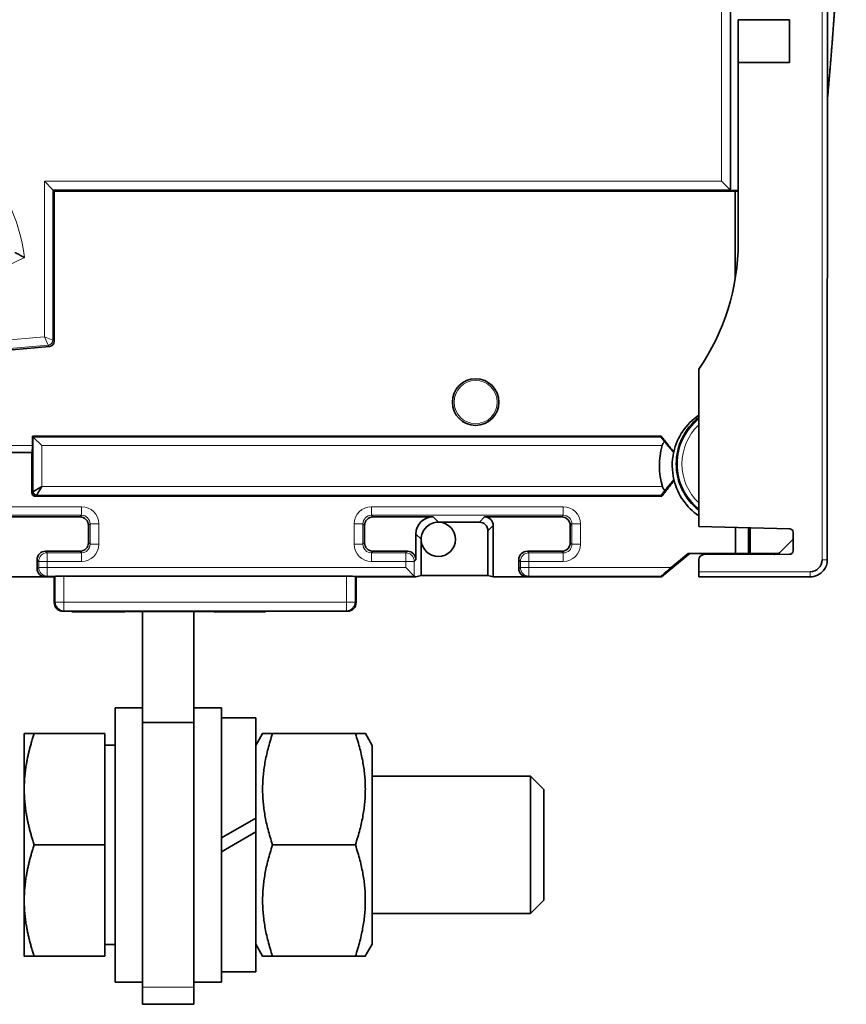
# Model space of a CAD drawing. Units: millimetres. Extents: x 15 to 594, y 10 to 398.
# Drawn here: x 332 to 380, y 120 to 178 of the extents above; entities that cross this region are included whole.
import ezdxf

# ---------------------------------------------------------------- set-up
doc = ezdxf.new("R2010")
doc.units = ezdxf.units.MM
doc.layers.add('1', color=7, linetype='Continuous', true_color=0xffffff)

msp = doc.modelspace()

# ---------------------------------------------------------------- linework, layer by layer
at = {"layer": '1', "color": 8, "linetype": 'Continuous', "lineweight": 18}
for p, q in [((378.858, 249.102), (378.849, 146.102)), ((372.975, 168.179), (372.98, 227.025)), ((373.48, 227.199), (373.475, 167.679)), ((379.157, 172.938), (379.153, 172.939)), ((333.48, 159.104), (333.48, 168.182)), ((333.48, 168.182), (372.975, 168.179)), ((333.98, 167.683), (333.979, 158.92)), ((373.475, 167.679), (333.98, 167.683)), ((332.326, 163.724), (329.91, 162.598)), ((329.057, 158.717), (333.48, 159.104)), ((333.48, 159.104), (333.979, 158.92)), ((333.706, 158.622), (333.48, 159.104)), ((333.706, 158.622), (328.736, 158.187)), ((333.785, 158.549), (333.706, 158.622)), ((333.979, 158.92), (334.058, 158.848)), ((307.229, 152.763), (332.782, 152.761)), ((332.826, 150.076), (332.826, 153.263)), ((332.826, 153.263), (369.453, 153.26)), ((333.326, 152.763), (333.326, 150.375)), ((369.514, 152.76), (333.326, 152.763)), ((332.768, 152.361), (307.243, 152.363)), ((332.755, 150.005), (332.826, 150.076)), ((333.026, 149.876), (332.955, 149.805)), ((369.469, 149.873), (333.026, 149.876)), ((333.326, 150.375), (369.535, 150.372)), ((324.46, 149.2), (335.651, 149.2)), ((335.65, 148.7), (335.651, 149.2)), ((352.56, 148.699), (352.56, 149.198)), ((352.56, 149.198), (363.751, 149.197)), ((363.75, 148.698), (363.751, 149.197)), ((335.65, 148.7), (324.46, 148.701)), ((335.65, 148.7), (335.556, 148.605)), ((336.055, 148.105), (336.15, 148.2)), ((336.15, 148.2), (336.65, 148.2)), ((336.15, 147.01), (336.15, 148.2)), ((336.65, 148.2), (336.65, 147.01)), ((352.06, 148.199), (351.561, 148.199)), ((351.561, 147.009), (351.561, 148.199)), ((352.06, 148.199), (352.155, 148.104)), ((352.06, 148.199), (352.06, 147.008)), ((352.655, 148.604), (352.56, 148.699)), ((363.75, 148.698), (352.56, 148.699)), ((356.155, 148.603), (356.462, 148.296)), ((358.856, 148.296), (359.163, 148.603)), ((363.75, 148.698), (363.656, 148.603)), ((364.155, 148.103), (364.25, 148.198)), ((364.25, 148.198), (364.75, 148.198)), ((364.25, 147.007), (364.25, 148.198)), ((364.75, 148.198), (364.75, 147.007)), ((355.462, 147.297), (355.155, 147.604)), ((359.663, 148.103), (359.355, 147.796)), ((336.15, 147.01), (336.055, 147.105)), ((336.15, 147.01), (336.65, 147.01)), ((352.06, 147.008), (351.561, 147.009)), ((352.155, 147.103), (352.06, 147.008)), ((364.25, 147.007), (364.155, 147.102)), ((364.25, 147.007), (364.75, 147.007)), ((333.65, 146.51), (333.555, 146.605)), ((333.65, 146.51), (335.65, 146.51)), ((333.65, 146.51), (333.65, 146.011)), ((335.555, 146.605), (335.65, 146.51)), ((335.65, 146.51), (335.65, 146.01)), ((352.56, 146.509), (352.655, 146.604)), ((352.56, 146.509), (354.561, 146.509)), ((352.56, 146.509), (352.56, 146.009)), ((354.561, 146.509), (354.56, 146.009)), ((354.655, 146.603), (354.561, 146.509)), ((361.75, 146.508), (361.655, 146.603)), ((361.75, 146.508), (361.75, 146.008)), ((361.75, 146.508), (363.75, 146.508)), ((363.655, 146.603), (363.75, 146.508)), ((363.75, 146.508), (363.75, 146.008)), ((333.055, 146.105), (333.15, 146.011)), ((333.15, 146.011), (333.65, 146.011)), ((333.15, 145.652), (333.15, 146.011)), ((335.65, 146.01), (333.65, 146.011)), ((333.65, 146.011), (333.65, 145.652)), ((354.56, 146.009), (352.56, 146.009)), ((355.06, 146.009), (354.56, 146.009)), ((354.56, 145.651), (354.56, 146.009)), ((355.06, 146.009), (355.155, 146.104)), ((355.06, 146.009), (355.06, 145.151)), ((361.155, 146.103), (361.25, 146.008)), ((361.25, 146.008), (361.75, 146.008)), ((361.25, 145.65), (361.25, 146.008)), ((363.75, 146.008), (361.75, 146.008)), ((361.75, 146.008), (361.75, 145.65)), ((333.15, 145.652), (333.055, 145.605)), ((333.15, 145.652), (333.65, 145.652)), ((333.65, 145.152), (333.65, 145.652)), ((333.65, 145.652), (354.56, 145.651)), ((361.25, 145.65), (361.155, 145.603)), ((361.25, 145.65), (361.75, 145.65)), ((361.75, 145.15), (361.75, 145.65)), ((361.75, 145.65), (370.052, 145.649)), ((378.149, 145.402), (371.651, 145.402)), ((333.555, 145.105), (333.65, 145.152)), ((355.06, 145.151), (333.65, 145.152)), ((334.115, 143.635), (334.116, 145.135)), ((334.615, 145.143), (334.615, 143.635)), ((351.108, 143.633), (351.108, 145.142)), ((351.608, 145.134), (351.608, 143.633)), ((361.655, 145.103), (361.75, 145.15)), ((369.469, 145.15), (361.75, 145.15)), ((334.055, 143.605), (334.115, 143.635)), ((334.115, 143.635), (334.615, 143.635)), ((334.615, 143.135), (334.615, 143.635)), ((334.615, 143.635), (351.108, 143.633)), ((351.608, 143.633), (351.108, 143.633)), ((351.108, 143.134), (351.108, 143.633)), ((351.608, 143.633), (351.668, 143.603)), ((334.615, 143.135), (334.555, 143.105)), ((351.108, 143.134), (334.615, 143.135)), ((351.168, 143.104), (351.108, 143.134)), ((342.207, 121.179), (339.207, 121.179))]:
    msp.add_line(p, q, dxfattribs=at)
at = {"layer": '1', "color": 18, "linetype": 'Continuous', "lineweight": 35}
for p, q in [((379.151, 146.102), (379.159, 249.102)), ((373.507, 167.647), (373.512, 227.231)), ((373.953, 177.602), (373.953, 175.102)), ((376.953, 177.602), (373.953, 177.602)), ((376.953, 175.102), (376.953, 177.602)), ((373.953, 175.102), (373.952, 164.602)), ((376.953, 175.102), (373.953, 175.102)), ((333.48, 168.182), (333.98, 167.683)), ((333.98, 167.683), (334.059, 167.603)), ((373.475, 167.679), (372.975, 168.179)), ((373.507, 167.647), (373.475, 167.679)), ((334.058, 158.848), (334.059, 167.603)), ((334.059, 167.603), (373.779, 167.6)), ((373.507, 167.647), (373.952, 167.647)), ((373.779, 162.488), (373.779, 167.6)), ((373.779, 167.6), (373.952, 167.594)), ((333.785, 158.549), (328.592, 158.095)), ((371.652, 157.219), (371.651, 148.046)), ((332.782, 152.761), (332.782, 153.307)), ((369.462, 153.304), (332.782, 153.307)), ((332.782, 153.307), (332.826, 153.263)), ((332.826, 153.263), (333.326, 152.763)), ((332.756, 152.355), (307.256, 152.357)), ((332.755, 150.005), (332.756, 152.355)), ((332.768, 152.361), (332.756, 152.355)), ((369.486, 149.802), (332.955, 149.805)), ((331.063, 148.605), (335.556, 148.605)), ((352.655, 148.604), (356.155, 148.603)), ((356.462, 148.296), (356.498, 148.296)), ((358.856, 148.296), (356.498, 148.296)), ((359.163, 148.603), (363.656, 148.603)), ((336.055, 148.105), (336.055, 147.105)), ((352.155, 147.103), (352.155, 148.104)), ((355.155, 147.604), (355.155, 146.104)), ((359.355, 145.18), (359.355, 147.796)), ((359.663, 148.103), (359.662, 145.103)), ((364.155, 148.103), (364.155, 147.102)), ((371.651, 148.046), (376.956, 147.907)), ((373.804, 146.479), (373.804, 147.99)), ((374.554, 147.97), (374.553, 146.479)), ((374.65, 146.479), (374.65, 147.967)), ((377.151, 147.707), (377.151, 146.625)), ((355.462, 147.261), (355.462, 147.297)), ((355.462, 147.261), (355.462, 145.18)), ((377.151, 147.297), (376.355, 146.502)), ((335.555, 146.605), (333.555, 146.605)), ((354.655, 146.603), (352.655, 146.604)), ((363.655, 146.603), (361.655, 146.603)), ((369.487, 145.102), (371.128, 146.479)), ((370.052, 145.649), (371.041, 146.479)), ((371.041, 146.479), (373.804, 146.479)), ((372.755, 146.444), (372.685, 146.479)), ((373.055, 146.444), (372.755, 146.444)), ((373.055, 146.444), (373.055, 146.479)), ((373.055, 146.408), (373.055, 146.444)), ((374.553, 146.479), (373.804, 146.479)), ((374.65, 146.479), (374.553, 146.479)), ((374.65, 146.479), (376.272, 146.479)), ((376.272, 146.479), (376.059, 146.421)), ((376.35, 146.497), (376.073, 146.421)), ((376.355, 146.502), (376.272, 146.479)), ((376.348, 146.5), (376.35, 146.497)), ((376.35, 146.497), (376.355, 146.502)), ((333.055, 146.105), (333.055, 145.605)), ((361.155, 146.103), (361.155, 145.603)), ((371.651, 146.103), (371.651, 145.402)), ((376.952, 146.425), (371.949, 146.403)), ((355.06, 145.151), (354.56, 145.651)), ((371.651, 145.402), (371.651, 145.102)), ((331.562, 145.105), (333.555, 145.105)), ((334.056, 145.105), (333.555, 145.105)), ((334.056, 145.105), (334.055, 143.605)), ((334.116, 145.135), (334.056, 145.105)), ((351.108, 145.142), (334.615, 145.143)), ((351.668, 145.104), (351.608, 145.134)), ((351.668, 145.104), (351.668, 143.603)), ((355.155, 145.103), (351.668, 145.104)), ((355.06, 145.151), (355.155, 145.103)), ((355.462, 145.18), (355.155, 145.103)), ((355.462, 145.18), (359.355, 145.18)), ((359.662, 145.103), (359.355, 145.18)), ((359.662, 145.103), (361.655, 145.103)), ((369.487, 145.102), (361.655, 145.103)), ((369.487, 145.102), (369.469, 145.15)), ((371.651, 145.102), (378.151, 145.102)), ((335.078, 143.105), (334.555, 143.105)), ((335.078, 143.07), (335.078, 143.105)), ((338.08, 143.07), (335.078, 143.07)), ((338.08, 143.07), (338.58, 143.079)), ((338.18, 143.07), (338.08, 143.07)), ((338.68, 143.079), (338.18, 143.07)), ((338.18, 143.07), (338.18, 143.072)), ((338.58, 143.092), (338.58, 143.079)), ((342.88, 143.091), (338.58, 143.092)), ((338.68, 143.092), (338.68, 143.079)), ((339.209, 143.092), (339.208, 136.607)), ((342.209, 143.091), (342.208, 136.607)), ((342.88, 143.091), (342.88, 143.078)), ((342.88, 143.078), (343.38, 143.069)), ((343.38, 143.069), (346.382, 143.069)), ((346.382, 143.069), (346.382, 143.104)), ((351.168, 143.104), (346.382, 143.104)), ((337.607, 121.479), (337.608, 137.417)), ((339.208, 137.479), (337.608, 137.479)), ((337.608, 137.417), (337.608, 137.479)), ((343.808, 137.479), (342.208, 137.479)), ((343.807, 121.479), (343.808, 137.479)), ((345.808, 136.879), (343.808, 136.879)), ((345.808, 131.034), (345.808, 136.879)), ((339.208, 136.607), (339.207, 121.179)), ((342.208, 136.607), (339.208, 136.607)), ((342.207, 121.179), (342.208, 136.607)), ((332.308, 132.73), (332.308, 135.98)), ((337.008, 135.98), (332.888, 135.98)), ((337.008, 135.98), (337.007, 129.48)), ((346.212, 135.979), (345.808, 135.279)), ((351.623, 135.978), (346.793, 135.979)), ((352.608, 135.278), (352.204, 135.978)), ((337.608, 135.294), (337.008, 135.295)), ((352.608, 135.278), (352.607, 123.678)), ((361.841, 133.478), (352.608, 133.478)), ((362.608, 132.711), (361.841, 133.478)), ((361.841, 133.478), (361.841, 129.478)), ((332.307, 126.23), (332.308, 132.73)), ((362.607, 129.477), (362.608, 132.711)), ((343.808, 129.879), (345.808, 131.034)), ((345.808, 131.034), (345.808, 130.234)), ((345.808, 130.234), (343.807, 129.079)), ((345.807, 122.079), (345.808, 130.234)), ((337.007, 129.48), (332.888, 129.48)), ((337.007, 129.48), (337.007, 122.98)), ((351.623, 129.478), (346.792, 129.479)), ((361.841, 129.478), (361.84, 125.478)), ((362.607, 126.244), (362.607, 129.477)), ((332.307, 122.98), (332.307, 126.23)), ((361.84, 125.478), (362.607, 126.244)), ((352.607, 125.478), (361.84, 125.478)), ((337.007, 123.665), (337.607, 123.664)), ((345.807, 123.679), (346.211, 122.979)), ((352.203, 122.978), (352.607, 123.678)), ((337.007, 122.98), (332.887, 122.98)), ((351.622, 122.978), (346.792, 122.979)), ((343.807, 122.079), (345.807, 122.079)), ((337.607, 121.479), (339.207, 121.479)), ((339.207, 121.179), (339.207, 120.179)), ((342.207, 121.479), (343.807, 121.479)), ((342.207, 120.179), (342.207, 121.179)), ((339.207, 120.179), (342.207, 120.179))]:
    msp.add_line(p, q, dxfattribs=at)
msp.add_circle((358.637, 155.299), 1.358, dxfattribs=at)
at = {"layer": '1', "color": 8, "linetype": 'Continuous', "lineweight": 18}
msp.add_circle((358.637, 155.299), 1.258, dxfattribs=at)
for centre, radius, start, end in [((321.756, 162.356), 10.657, 7.3753, 78.94773), ((373.79, 151.696), 3.382, 129.22055, 230.76306), ((373.79, 151.696), 3.12, 133.27618, 226.71306)]:
    msp.add_arc(centre, radius, start, end, dxfattribs=at)
at = {"layer": '1', "color": 18, "linetype": 'Continuous', "lineweight": 35}
for centre, radius, start, end in [((360.952, 164.603), 13, 325.38942, 359.99542), ((373.656, 151.602), 3.55, 124.37219, 167.21414), ((373.79, 151.696), 3.45, 128.31492, 231.68555), ((373.656, 151.602), 4.3, 164.37557, 196.6148), ((373.656, 151.602), 3.55, 167.69082, 193.28471), ((373.656, 151.602), 3.55, 194.12288, 235.6191), ((356.463, 147.295), 1.001, 181.99421, 87.99664), ((356.463, 147.295), 1.001, 134.99542, 152.11619), ((376.951, 147.707), 0.2, 359.99542, 88.49542), ((376.951, 146.625), 0.2, 270.24542, 359.99542), ((371.951, 146.103), 0.3, 90.24542, 179.99542)]:
    msp.add_arc(centre, radius, start, end, dxfattribs=at)
at = {"layer": '1', "color": 8, "linetype": 'Continuous', "lineweight": 18}
for centre, major_axis, ratio, start_param, end_param in [((333.679, 158.921), (-0.203, -0.221), 0.99888, 0.829589, 2.312003), ((335.649, 148.199, 0), (0.708, 0.708), 0.998783, 5.498396, 7.067974), ((352.561, 148.198, 0), (-0.708, 0.708), 0.998783, 5.498396, 7.067974), ((363.749, 148.197, 0), (0.708, 0.708), 0.998783, 5.498396, 7.067974), ((335.649, 148.199), (0.355, 0.355), 0.996359, 5.498396, 7.067974), ((352.561, 148.198), (0.355, -0.355), 0.996359, 2.356803, 3.926382), ((363.749, 148.197), (0.355, 0.355), 0.996359, 5.498396, 7.067974), ((335.649, 147.011), (0.355, -0.355), 0.996359, 5.498396, 7.067974), ((335.649, 147.011, 0), (0.708, -0.708), 0.998783, 5.498396, 7.067974), ((352.561, 147.01, 0), (-0.708, -0.708), 0.998783, 5.498396, 7.067974), ((352.561, 147.01), (0.355, 0.355), 0.996359, 2.356803, 3.926382), ((363.749, 147.009), (0.355, -0.355), 0.996359, 5.498396, 7.067974), ((363.749, 147.009, 0), (0.708, -0.708), 0.998783, 5.498396, 7.067974), ((333.65, 146.011), (-0.354, -0.354), 0.998783, 3.9276, 5.497178), ((354.56, 146.009), (-0.354, 0.354), 0.998783, 3.9276, 5.497178), ((361.75, 146.008), (-0.354, -0.354), 0.998783, 3.9276, 5.497178), ((333.65, 145.652), (0.224, -0.447), 0.999239, 4.249168, 5.819355), ((361.75, 145.65), (0.224, -0.447), 0.999239, 4.249168, 5.819355), ((334.615, 143.635), (-0.224, 0.447), 0.999239, 1.107575, 2.677762), ((351.108, 143.633), (-0.224, -0.447), 0.999239, 0.46383, 2.034018)]:
    msp.add_ellipse(centre, major_axis=major_axis, ratio=ratio, start_param=start_param, end_param=end_param, dxfattribs=at)
at = {"layer": '1', "color": 18, "linetype": 'Continuous', "lineweight": 35}
for centre, major_axis, ratio, start_param, end_param in [((333.758, 158.848, 0), (-0.221, 0.203), 0.99888, 2.400386, 3.8828), ((332.768, 152.761), (0, 0.4), 0.034921, 3.159046, 4.712389), ((332.956, 150.005, 0), (-0.142, -0.142), 0.998783, 5.498396, 7.067974), ((333.026, 150.076), (0.141, -0.141), 0.998783, 3.9276, 5.497178), ((335.555, 148.105), (0.354, 0.354), 0.998783, 5.498396, 7.067974), ((352.656, 148.103), (-0.354, 0.354), 0.998783, 5.498396, 7.067974), ((356.156, 147.603, 0), (-0.708, 0.708), 0.998783, 5.498396, 7.067974), ((356.463, 147.295, 0), (-0.708, 0.708), 0.998783, 5.498396, 6.283185), ((358.855, 147.796), (0.354, 0.354), 0.998783, 5.498396, 7.067974), ((359.162, 148.103, 0), (0.354, 0.354), 0.998783, 5.498396, 7.067974), ((363.655, 148.102), (0.354, 0.354), 0.998783, 5.498396, 7.067974), ((356.463, 147.295, 0), (-0.708, 0.708), 0.998783, 0, 0.784789), ((335.555, 147.105), (0.354, -0.354), 0.998783, 5.498396, 7.067974), ((352.655, 147.104), (-0.354, -0.354), 0.998783, 5.498396, 7.067974), ((363.655, 147.103), (0.354, -0.354), 0.998783, 5.498396, 7.067974), ((333.555, 146.105), (0.354, -0.354), 0.998783, 2.356803, 3.926382), ((354.655, 146.103), (-0.354, -0.354), 0.998783, 2.356803, 3.926382), ((361.655, 146.103), (0.354, -0.354), 0.998783, 2.356803, 3.926382), ((378.149, 146.102), (0, 0.7), 0.99999, 3.141513, 4.712309), ((333.555, 145.605), (0.448, 0.224), 0.999239, 2.678371, 4.24856), ((361.655, 145.603), (0.448, 0.224), 0.999239, 2.678371, 4.24856), ((370.065, 145.649), (0.596, 0.5), 0.011218, 1.584169, 3.137512), ((334.615, 145.135), (0.5, 0), 0.017455, 1.570796, 3.106686), ((351.108, 145.133), (0.5, 0), 0.017455, 0.034907, 1.570796), ((355.061, 145.651), (0, 0.5), 0.034921, 3.106685, 3.124139), ((334.556, 143.605, 0), (0.448, 0.224), 0.999239, 2.678371, 4.248559), ((351.167, 143.604, 0), (0.448, -0.224), 0.999239, 5.176219, 6.746407)]:
    msp.add_ellipse(centre, major_axis=major_axis, ratio=ratio, start_param=start_param, end_param=end_param, dxfattribs=at)
for points, knots in [([(379.161, 222.265), (379.168, 222.176), (379.184, 221.998), (379.208, 221.73), (379.231, 221.463), (379.254, 221.195), (379.277, 220.928), (379.299, 220.66), (379.321, 220.393), (379.343, 220.125), (379.365, 219.858), (379.386, 219.59), (379.408, 219.323), (379.429, 219.055), (379.449, 218.787), (379.47, 218.52), (379.49, 218.252), (379.51, 217.984), (379.529, 217.717), (379.549, 217.449), (379.568, 217.181), (379.586, 216.913), (379.605, 216.645), (379.623, 216.378), (379.641, 216.11), (379.659, 215.842), (379.677, 215.574), (379.694, 215.306), (379.711, 215.038), (379.728, 214.77), (379.744, 214.502), (379.761, 214.235), (379.776, 213.967), (379.792, 213.699), (379.808, 213.431), (379.823, 213.163), (379.838, 212.895), (379.852, 212.627), (379.867, 212.358), (379.881, 212.09), (379.895, 211.822), (379.909, 211.554), (379.922, 211.286), (379.935, 211.018), (379.948, 210.75), (379.961, 210.482), (379.973, 210.214), (379.985, 209.945), (379.997, 209.677), (380.008, 209.409), (380.02, 209.141), (380.031, 208.873), (380.041, 208.604), (380.052, 208.336), (380.062, 208.068), (380.072, 207.8), (380.082, 207.531), (380.091, 207.263), (380.101, 206.995), (380.11, 206.727), (380.118, 206.458), (380.127, 206.19), (380.135, 205.922), (380.143, 205.653), (380.15, 205.385), (380.158, 205.117), (380.165, 204.848), (380.172, 204.58), (380.178, 204.312), (380.185, 204.043), (380.191, 203.775), (380.197, 203.507), (380.202, 203.238), (380.208, 202.97), (380.213, 202.701), (380.217, 202.433), (380.222, 202.165), (380.226, 201.896), (380.23, 201.628), (380.234, 201.359), (380.238, 201.091), (380.241, 200.823), (380.244, 200.554), (380.246, 200.286), (380.249, 200.017), (380.251, 199.749), (380.253, 199.48), (380.255, 199.212), (380.256, 198.944), (380.257, 198.675), (380.258, 198.407), (380.259, 198.138), (380.259, 197.87), (380.259, 197.601), (380.259, 197.333), (380.259, 197.065), (380.258, 196.796), (380.257, 196.528), (380.256, 196.259), (380.254, 195.991), (380.253, 195.722), (380.251, 195.454), (380.249, 195.186), (380.246, 194.917), (380.243, 194.649), (380.24, 194.38), (380.237, 194.112), (380.233, 193.843), (380.23, 193.575), (380.226, 193.307), (380.221, 193.038), (380.217, 192.77), (380.212, 192.501), (380.207, 192.233), (380.201, 191.965), (380.196, 191.696), (380.19, 191.428), (380.184, 191.16), (380.177, 190.891), (380.171, 190.623), (380.164, 190.354), (380.157, 190.086), (380.149, 189.818), (380.141, 189.549), (380.134, 189.281), (380.125, 189.013), (380.117, 188.745), (380.108, 188.476), (380.099, 188.208), (380.09, 187.94), (380.08, 187.671), (380.071, 187.403), (380.061, 187.135), (380.05, 186.867), (380.04, 186.598), (380.029, 186.33), (380.018, 186.062), (380.006, 185.794), (379.995, 185.526), (379.983, 185.257), (379.971, 184.989), (379.958, 184.721), (379.946, 184.453), (379.933, 184.185), (379.92, 183.917), (379.906, 183.649), (379.893, 183.381), (379.879, 183.112), (379.865, 182.844), (379.85, 182.576), (379.835, 182.308), (379.82, 182.04), (379.805, 181.772), (379.79, 181.504), (379.774, 181.236), (379.758, 180.968), (379.742, 180.7), (379.725, 180.433), (379.708, 180.165), (379.691, 179.897), (379.674, 179.629), (379.656, 179.361), (379.638, 179.093), (379.62, 178.825), (379.602, 178.558), (379.583, 178.29), (379.565, 178.022), (379.545, 177.754), (379.526, 177.486), (379.506, 177.219), (379.486, 176.951), (379.466, 176.683), (379.446, 176.416), (379.425, 176.148), (379.404, 175.88), (379.383, 175.613), (379.362, 175.345), (379.34, 175.078), (379.318, 174.81), (379.296, 174.543), (379.273, 174.275), (379.25, 174.008), (379.227, 173.74), (379.204, 173.473), (379.18, 173.205), (379.165, 173.027), (379.157, 172.938)], [0, 0, 0, 0, 0.005435, 0.01087, 0.016304, 0.021739, 0.027174, 0.032609, 0.038044, 0.043479, 0.048913, 0.054348, 0.059783, 0.065218, 0.070653, 0.076087, 0.081522, 0.086957, 0.092392, 0.097827, 0.103261, 0.108696, 0.114131, 0.119566, 0.125001, 0.130435, 0.13587, 0.141305, 0.14674, 0.152175, 0.157609, 0.163044, 0.168479, 0.173914, 0.179349, 0.184783, 0.190218, 0.195653, 0.201088, 0.206522, 0.211957, 0.217392, 0.222827, 0.228262, 0.233696, 0.239131, 0.244566, 0.250001, 0.255435, 0.26087, 0.266305, 0.27174, 0.277175, 0.282609, 0.288044, 0.293479, 0.298914, 0.304348, 0.309783, 0.315218, 0.320653, 0.326088, 0.331522, 0.336957, 0.342392, 0.347827, 0.353261, 0.358696, 0.364131, 0.369566, 0.375, 0.380435, 0.38587, 0.391305, 0.396739, 0.402174, 0.407609, 0.413044, 0.418479, 0.423913, 0.429348, 0.434783, 0.440218, 0.445652, 0.451087, 0.456522, 0.461957, 0.467391, 0.472826, 0.478261, 0.483696, 0.48913, 0.494565, 0.5, 0.505435, 0.51087, 0.516304, 0.521739, 0.527174, 0.532609, 0.538043, 0.543478, 0.548913, 0.554348, 0.559782, 0.565217, 0.570652, 0.576087, 0.581521, 0.586956, 0.592391, 0.597826, 0.603261, 0.608695, 0.61413, 0.619565, 0.625, 0.630434, 0.635869, 0.641304, 0.646739, 0.652173, 0.657608, 0.663043, 0.668478, 0.673912, 0.679347, 0.684782, 0.690217, 0.695652, 0.701086, 0.706521, 0.711956, 0.717391, 0.722825, 0.72826, 0.733695, 0.73913, 0.744565, 0.749999, 0.755434, 0.760869, 0.766304, 0.771738, 0.777173, 0.782608, 0.788043, 0.793478, 0.798912, 0.804347, 0.809782, 0.815217, 0.820651, 0.826086, 0.831521, 0.836956, 0.842391, 0.847825, 0.85326, 0.858695, 0.86413, 0.869565, 0.874999, 0.880434, 0.885869, 0.891304, 0.896739, 0.902173, 0.907608, 0.913043, 0.918478, 0.923913, 0.929347, 0.934782, 0.940217, 0.945652, 0.951087, 0.956521, 0.961956, 0.967391, 0.972826, 0.978261, 0.983696, 0.98913, 0.994565, 1, 1, 1, 1]), ([(332.326, 163.724), (332.322, 163.726), (332.314, 163.731), (332.302, 163.737), (332.29, 163.744), (332.274, 163.753), (332.254, 163.763), (332.221, 163.781), (332.182, 163.803), (332.12, 163.836), (332.046, 163.876), (331.977, 163.914), (331.926, 163.941), (331.891, 163.959), (331.86, 163.976), (331.832, 163.99), (331.81, 164.002), (331.796, 164.009), (331.789, 164.013), (331.785, 164.015), (331.782, 164.017), (331.78, 164.018), (331.778, 164.019), (331.777, 164.02), (331.777, 164.02)], [0, 0, 0, 0, 0.01573, 0.031462, 0.047194, 0.062927, 0.094441, 0.125899, 0.193031, 0.251742, 0.377272, 0.502534, 0.566699, 0.627555, 0.691129, 0.751941, 0.815037, 0.876189, 0.897083, 0.917854, 0.938518, 0.959087, 0.979576, 1, 1, 1, 1]), ([(369.651, 152.996), (369.648, 152.999), (369.643, 153.006), (369.636, 153.015), (369.629, 153.024), (369.622, 153.033), (369.615, 153.042), (369.608, 153.051), (369.601, 153.059), (369.595, 153.068), (369.589, 153.076), (369.582, 153.084), (369.576, 153.092), (369.571, 153.1), (369.565, 153.107), (369.559, 153.114), (369.554, 153.122), (369.548, 153.129), (369.543, 153.135), (369.538, 153.142), (369.533, 153.149), (369.529, 153.155), (369.524, 153.161), (369.52, 153.167), (369.515, 153.173), (369.511, 153.178), (369.507, 153.184), (369.503, 153.189), (369.499, 153.194), (369.496, 153.198), (369.492, 153.203), (369.489, 153.208), (369.486, 153.212), (369.483, 153.216), (369.48, 153.22), (369.477, 153.223), (369.475, 153.227), (369.472, 153.23), (369.47, 153.233), (369.468, 153.236), (369.466, 153.239), (369.464, 153.242), (369.462, 153.244), (369.461, 153.246), (369.459, 153.248), (369.458, 153.25), (369.457, 153.252), (369.456, 153.254), (369.455, 153.255), (369.454, 153.256), (369.453, 153.257), (369.453, 153.258), (369.453, 153.259), (369.453, 153.259), (369.453, 153.26), (369.453, 153.26)], [0, 0, 0, 0, 0.023158, 0.04612, 0.068887, 0.091459, 0.11384, 0.136029, 0.158028, 0.17984, 0.201465, 0.222904, 0.244161, 0.265235, 0.28613, 0.306846, 0.327385, 0.34775, 0.367941, 0.387962, 0.407814, 0.427498, 0.447018, 0.466375, 0.485571, 0.504609, 0.52349, 0.542218, 0.560794, 0.579222, 0.597503, 0.61564, 0.633636, 0.651494, 0.669215, 0.686804, 0.704263, 0.721596, 0.738804, 0.755891, 0.77286, 0.789715, 0.806459, 0.823095, 0.839626, 0.856057, 0.87239, 0.88863, 0.90478, 0.920843, 0.936824, 0.952726, 0.968553, 0.98431, 1, 1, 1, 1]), ([(369.514, 152.76), (369.521, 152.783), (369.529, 152.805), (369.548, 152.848), (369.558, 152.869), (369.576, 152.898), (369.582, 152.908), (369.595, 152.927), (369.601, 152.936), (369.622, 152.963), (369.636, 152.98), (369.651, 152.996)], [0, 0, 0, 0, 0.25, 0.25, 0.5, 0.5, 0.625, 0.625, 0.75, 0.75, 1, 1, 1, 1]), ([(370.187, 152.359), (370.175, 152.373), (370.152, 152.401), (370.116, 152.444), (370.079, 152.488), (370.043, 152.531), (370.005, 152.576), (369.968, 152.621), (369.93, 152.666), (369.891, 152.712), (369.852, 152.758), (369.813, 152.805), (369.773, 152.852), (369.733, 152.9), (369.692, 152.948), (369.664, 152.98), (369.651, 152.996)], [0, 0, 0, 0, 0.06517, 0.131293, 0.198372, 0.266409, 0.335408, 0.405371, 0.4763, 0.548197, 0.621064, 0.694902, 0.769714, 0.8455, 0.922262, 1, 1, 1, 1]), ([(369.669, 150.144), (369.685, 150.163), (369.716, 150.201), (369.763, 150.257), (369.81, 150.313), (369.856, 150.369), (369.901, 150.423), (369.945, 150.477), (369.989, 150.53), (370.033, 150.583), (370.076, 150.634), (370.118, 150.686), (370.159, 150.736), (370.187, 150.77), (370.201, 150.786)], [0, 0, 0, 0, 0.090625, 0.179918, 0.267878, 0.354509, 0.439812, 0.523789, 0.606444, 0.68778, 0.767799, 0.846506, 0.923905, 1, 1, 1, 1]), ([(332.826, 150.076), (332.826, 150.076), (332.826, 150.076), (332.827, 150.076), (332.828, 150.077), (332.829, 150.077), (332.83, 150.078), (332.832, 150.079), (332.834, 150.08), (332.836, 150.082), (332.838, 150.083), (332.84, 150.085), (332.843, 150.086), (332.846, 150.088), (332.849, 150.09), (332.853, 150.092), (332.856, 150.094), (332.86, 150.097), (332.864, 150.099), (332.869, 150.102), (332.873, 150.104), (332.878, 150.107), (332.883, 150.11), (332.888, 150.113), (332.894, 150.117), (332.9, 150.12), (332.906, 150.124), (332.912, 150.127), (332.918, 150.131), (332.925, 150.135), (332.932, 150.139), (332.939, 150.144), (332.947, 150.148), (332.954, 150.153), (332.962, 150.157), (332.97, 150.162), (332.978, 150.167), (332.987, 150.172), (332.997, 150.178), (333.007, 150.184), (333.017, 150.191), (333.028, 150.198), (333.04, 150.205), (333.053, 150.213), (333.066, 150.221), (333.08, 150.229), (333.095, 150.238), (333.11, 150.247), (333.126, 150.257), (333.143, 150.267), (333.161, 150.277), (333.179, 150.288), (333.198, 150.3), (333.218, 150.311), (333.238, 150.323), (333.259, 150.336), (333.281, 150.349), (333.303, 150.362), (333.318, 150.371), (333.326, 150.375)], [0, 0, 0, 0, 0.012417, 0.024884, 0.037401, 0.049971, 0.062597, 0.075279, 0.088021, 0.100824, 0.11369, 0.126621, 0.139619, 0.152686, 0.165824, 0.179033, 0.192317, 0.205677, 0.219115, 0.232632, 0.24623, 0.25991, 0.273675, 0.287526, 0.301463, 0.31549, 0.329607, 0.343816, 0.358117, 0.372514, 0.387006, 0.401596, 0.416284, 0.431072, 0.445962, 0.460954, 0.476049, 0.491913, 0.508526, 0.52589, 0.544007, 0.562878, 0.582505, 0.602889, 0.62403, 0.645931, 0.668592, 0.692012, 0.716195, 0.741139, 0.766845, 0.793315, 0.820547, 0.848544, 0.877305, 0.906831, 0.937122, 0.968178, 1, 1, 1, 1]), ([(369.469, 149.873), (369.469, 149.873), (369.469, 149.873), (369.469, 149.874), (369.469, 149.874), (369.469, 149.875), (369.47, 149.876), (369.471, 149.878), (369.472, 149.879), (369.473, 149.881), (369.474, 149.882), (369.475, 149.884), (369.477, 149.886), (369.478, 149.889), (369.48, 149.891), (369.482, 149.894), (369.484, 149.897), (369.486, 149.9), (369.488, 149.903), (369.491, 149.906), (369.493, 149.91), (369.496, 149.914), (369.499, 149.918), (369.502, 149.922), (369.505, 149.926), (369.509, 149.931), (369.512, 149.936), (369.516, 149.941), (369.52, 149.946), (369.524, 149.951), (369.528, 149.957), (369.532, 149.962), (369.536, 149.968), (369.541, 149.974), (369.545, 149.981), (369.55, 149.987), (369.555, 149.994), (369.56, 150.001), (369.565, 150.008), (369.571, 150.015), (369.576, 150.022), (369.582, 150.03), (369.588, 150.038), (369.594, 150.046), (369.6, 150.054), (369.606, 150.062), (369.613, 150.07), (369.619, 150.079), (369.626, 150.088), (369.633, 150.097), (369.64, 150.106), (369.647, 150.115), (369.654, 150.125), (369.661, 150.134), (369.666, 150.141), (369.669, 150.144)], [0, 0, 0, 0, 0.015641, 0.031351, 0.047133, 0.062993, 0.078934, 0.094959, 0.111073, 0.127279, 0.143581, 0.159982, 0.176487, 0.193098, 0.209819, 0.226653, 0.243603, 0.260674, 0.277867, 0.295186, 0.312634, 0.330214, 0.347929, 0.365781, 0.383773, 0.401909, 0.42019, 0.438619, 0.457198, 0.475931, 0.494819, 0.513865, 0.533071, 0.552439, 0.571972, 0.591671, 0.611538, 0.631576, 0.651786, 0.67217, 0.692731, 0.71347, 0.734388, 0.755487, 0.77677, 0.798237, 0.819891, 0.841732, 0.863763, 0.885984, 0.908398, 0.931005, 0.953806, 0.976804, 1, 1, 1, 1]), ([(369.669, 150.144), (369.655, 150.16), (369.641, 150.176), (369.614, 150.211), (369.602, 150.23), (369.579, 150.268), (369.568, 150.288), (369.55, 150.329), (369.542, 150.35), (369.535, 150.372)], [0, 0, 0, 0, 0.25, 0.25, 0.5, 0.5, 0.75, 0.75, 1, 1, 1, 1]), ([(378.151, 145.102), (378.45, 145.102), (378.968, 145.353), (379.151, 145.877), (379.151, 146.102)], [0, 0, 0, 0, 0.571429, 1, 1, 1, 1])]:
    msp.add_open_spline(points, degree=3, knots=knots, dxfattribs=at)
for points, degree in [([(379.153, 172.901), (379.154, 172.914), (379.155, 172.926), (379.156, 172.938)], 3), ([(379.157, 172.938), (379.155, 172.924), (379.154, 172.91), (379.153, 172.896)], 3), ([(369.453, 153.26), (369.462, 153.304)], 1), ([(369.462, 153.304), (370.194, 152.388)], 1), ([(370.194, 152.388), (370.191, 152.378), (370.189, 152.368), (370.187, 152.359)], 3), ([(370.213, 150.736), (369.486, 149.802)], 1), ([(370.201, 150.786), (370.205, 150.769), (370.209, 150.753), (370.213, 150.736)], 3), ([(333.026, 149.876), (333.031, 149.885), (333.166, 150.11), (333.326, 150.375)], 3), ([(369.486, 149.802), (369.469, 149.873)], 1), ([(332.308, 135.98), (332.888, 135.98)], 1)]:
    msp.add_open_spline(points, degree=degree, dxfattribs=at)
at = {"layer": '1', "color": 8, "linetype": 'Continuous', "lineweight": 18}
msp.add_open_spline([(378.849, 146.102), (378.889, 146.102), (378.928, 146.102), (379.001, 146.102), (379.034, 146.102), (379.09, 146.102), (379.113, 146.102), (379.143, 146.102), (379.151, 146.102), (379.151, 146.102)], degree=3, knots=[0, 0, 0, 0, 0.250272, 0.250272, 0.500545, 0.500545, 0.750817, 0.750817, 1, 1, 1, 1], dxfattribs=at)
msp.add_open_spline([(378.149, 145.402), (378.149, 145.323), (378.15, 145.167), (378.15, 145.102), (378.151, 145.102)], degree=3, dxfattribs=at)
at = {"layer": '1', "color": 18, "linetype": 'Continuous', "lineweight": 35}
for points, weights in [([(332.888, 135.98), (332.308, 134.238), (332.308, 132.73)], [1, 1.0379548493, 1]), ([(346.212, 135.979), (346.212, 135.979), (346.793, 135.979)], [1.07735020942, 1.07741826365, 1]), ([(346.793, 135.979), (345.709, 132.729), (346.792, 129.479)], [1, 1.15470053838, 1]), ([(351.623, 135.978), (352.204, 135.978), (352.204, 135.978)], [1, 1.07741826349, 1.07735020942]), ([(351.623, 129.478), (352.706, 132.728), (351.623, 135.978)], [1, 1.15470053838, 1]), ([(332.308, 132.73), (332.308, 131.222), (332.888, 129.48)], [1, 1.0379548493, 1]), ([(332.888, 129.48), (332.307, 127.738), (332.307, 126.23)], [1, 1.0379548493, 1]), ([(346.792, 129.479), (345.709, 126.229), (346.792, 122.979)], [1, 1.15470053838, 1]), ([(351.622, 122.978), (352.706, 126.228), (351.623, 129.478)], [1, 1.15470053838, 1]), ([(332.307, 126.23), (332.307, 124.722), (332.887, 122.98)], [1, 1.0379548493, 1]), ([(332.887, 122.98), (332.307, 122.98), (332.307, 122.98)], [1, 1.0379548493, 1]), ([(346.792, 122.979), (346.211, 122.979), (346.211, 122.979)], [1, 1.07741826348, 1.07735020942]), ([(352.203, 122.978), (352.203, 122.978), (351.622, 122.978)], [1.07735020942, 1.0774182635, 1])]:
    msp.add_rational_spline(points, weights, degree=2, dxfattribs=at)

doc.saveas('drawing.dxf')
